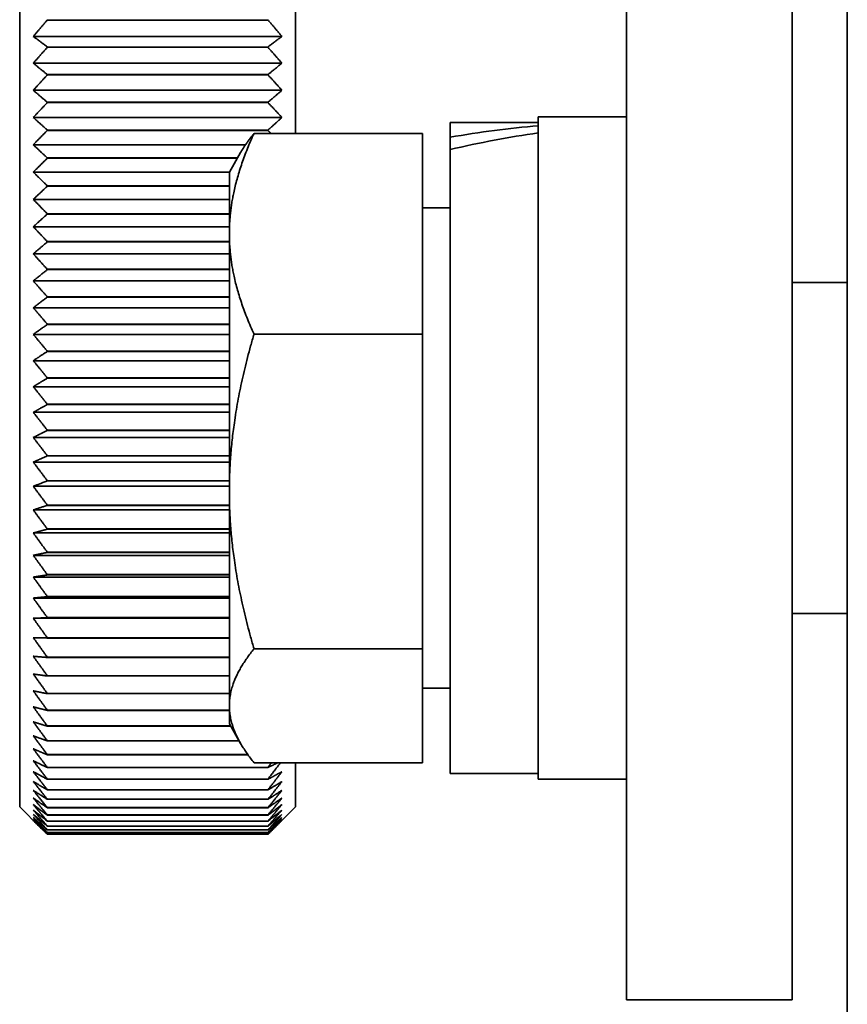
# Model space of a CAD drawing. Units: millimetres. Extents: x 95 to 2696, y 43 to 1912.
# Drawn here: x 116 to 131, y 1062 to 1080 of the extents above; entities that cross this region are included whole.
import ezdxf

# ---------------------------------------------------------------- set-up
doc = ezdxf.new("R2010")
doc.units = ezdxf.units.MM
doc.header["$LTSCALE"] = 6.5
doc.layers.add('Overlay [based on Phantom Lines(Audipack-ISO)]', color=7, linetype='Continuous', lineweight=35)
doc.layers.add('Visible Edges(Audipack-ISO)', color=7, linetype='Continuous', lineweight=35)

msp = doc.modelspace()

# ---------------------------------------------------------------- linework, layer by layer
at = {"layer": 'Overlay [based on Phantom Lines(Audipack-ISO)]'}
for p, q in [((127.463, 1061.781), (127.463, 1092.781)), ((130.463, 1061.781), (130.463, 1092.781)), ((131.463, 695.781), (131.463, 1089.781)), ((116.463, 1065.281), (116.463, 1088.281)), ((121.463, 1088.281), (121.463, 1077.482)), ((116.963, 1079.542), (116.963, 1079.536)), ((116.963, 1079.536), (120.963, 1079.536)), ((120.963, 1079.536), (120.963, 1079.542)), ((116.71, 1079.239), (121.216, 1079.239)), ((120.963, 1079.047), (116.963, 1079.047)), ((116.963, 1079.047), (116.963, 1079.041)), ((116.963, 1079.041), (120.963, 1079.041)), ((120.963, 1079.041), (120.963, 1079.047)), ((116.71, 1078.753), (121.216, 1078.753)), ((120.963, 1078.548), (116.963, 1078.548)), ((116.963, 1078.548), (116.963, 1078.542)), ((116.963, 1078.542), (120.963, 1078.542)), ((120.963, 1078.542), (120.963, 1078.548)), ((116.71, 1078.263), (121.216, 1078.263)), ((120.963, 1078.046), (116.963, 1078.046)), ((116.963, 1078.046), (116.963, 1078.04)), ((116.963, 1078.04), (120.963, 1078.04)), ((120.963, 1078.04), (120.963, 1078.046)), ((116.71, 1077.77), (121.216, 1077.77)), ((125.863, 1065.781), (125.863, 1077.781)), ((127.463, 1077.781), (125.863, 1077.781)), ((124.263, 1077.681), (124.263, 1077.413)), ((124.263, 1077.681), (125.863, 1077.681)), ((120.963, 1077.542), (116.963, 1077.542)), ((116.963, 1077.542), (116.963, 1077.536)), ((116.963, 1077.536), (120.963, 1077.536)), ((123.763, 1077.482), (120.71, 1077.482)), ((120.963, 1077.536), (120.963, 1077.542)), ((123.763, 1077.482), (123.763, 1073.844)), ((124.263, 1077.189), (124.263, 1077.413)), ((116.71, 1077.276), (120.556, 1077.276)), ((120.263, 1076.781), (120.467, 1077.134)), ((124.263, 1077.189), (124.263, 1065.881)), ((120.411, 1077.037), (116.963, 1077.037)), ((116.963, 1077.037), (116.963, 1077.031)), ((116.963, 1077.031), (120.407, 1077.031)), ((116.71, 1076.781), (120.263, 1076.781)), ((120.263, 1076.781), (120.263, 1075.663)), ((116.963, 1076.531), (116.963, 1076.525)), ((120.263, 1076.531), (116.963, 1076.531)), ((116.963, 1076.525), (120.263, 1076.525)), ((116.71, 1076.285), (120.263, 1076.285)), ((120.263, 1076.025), (116.963, 1076.025)), ((116.963, 1076.025), (116.963, 1076.019)), ((116.963, 1076.019), (120.263, 1076.019)), ((123.763, 1076.131), (124.263, 1076.131)), ((116.71, 1075.791), (120.263, 1075.791)), ((120.263, 1075.663), (120.263, 1070.993)), ((120.263, 1075.521), (116.963, 1075.521)), ((116.963, 1075.521), (116.963, 1075.515)), ((116.963, 1075.515), (120.263, 1075.515)), ((116.71, 1075.298), (120.263, 1075.298)), ((120.263, 1075.019), (116.963, 1075.019)), ((116.963, 1075.019), (116.963, 1075.013)), ((116.963, 1075.013), (120.263, 1075.013)), ((116.71, 1074.808), (120.263, 1074.808)), ((130.463, 1074.781), (131.463, 1074.781)), ((120.263, 1074.52), (116.963, 1074.52)), ((116.963, 1074.52), (116.963, 1074.514)), ((116.963, 1074.514), (120.263, 1074.514)), ((116.71, 1074.322), (120.263, 1074.322)), ((120.263, 1074.025), (116.963, 1074.025)), ((116.963, 1074.025), (116.963, 1074.019)), ((116.963, 1074.019), (120.263, 1074.019)), ((123.763, 1073.844), (120.71, 1073.844)), ((123.763, 1073.844), (123.763, 1068.143)), ((116.71, 1073.84), (120.263, 1073.84)), ((120.263, 1073.535), (116.963, 1073.535)), ((116.963, 1073.535), (116.963, 1073.53)), ((116.963, 1073.53), (120.263, 1073.53)), ((116.71, 1073.363), (120.263, 1073.363)), ((120.263, 1073.051), (116.963, 1073.051)), ((116.963, 1073.051), (116.963, 1073.046)), ((116.963, 1073.046), (120.263, 1073.046)), ((116.71, 1072.892), (120.263, 1072.892)), ((116.71, 1072.428), (120.263, 1072.428)), ((120.263, 1072.574), (116.963, 1072.574)), ((116.963, 1072.574), (116.963, 1072.568)), ((116.963, 1072.568), (120.263, 1072.568)), ((120.263, 1072.104), (116.963, 1072.104)), ((116.963, 1072.104), (116.963, 1072.098)), ((116.963, 1072.098), (120.263, 1072.098)), ((116.71, 1071.972), (120.263, 1071.972)), ((116.71, 1071.525), (120.263, 1071.525)), ((120.263, 1071.642), (116.963, 1071.642)), ((116.963, 1071.642), (116.963, 1071.637)), ((116.963, 1071.637), (120.263, 1071.637)), ((120.263, 1071.189), (116.963, 1071.189)), ((116.963, 1071.189), (116.963, 1071.184)), ((116.963, 1071.184), (120.263, 1071.184)), ((116.71, 1071.087), (120.263, 1071.087)), ((120.263, 1070.993), (120.263, 1067.111)), ((116.71, 1070.658), (120.263, 1070.658)), ((120.263, 1070.747), (116.963, 1070.747)), ((116.963, 1070.747), (116.963, 1070.742)), ((116.963, 1070.742), (120.263, 1070.742)), ((120.263, 1070.315), (116.963, 1070.315)), ((116.963, 1070.315), (116.963, 1070.31)), ((116.963, 1070.31), (120.263, 1070.31)), ((116.71, 1070.241), (120.263, 1070.241)), ((116.71, 1069.836), (120.263, 1069.836)), ((120.263, 1069.894), (116.963, 1069.894)), ((116.963, 1069.894), (116.963, 1069.889)), ((116.963, 1069.889), (120.263, 1069.889)), ((116.71, 1069.442), (120.263, 1069.442)), ((120.263, 1069.486), (116.963, 1069.486)), ((116.963, 1069.486), (116.963, 1069.481)), ((116.963, 1069.481), (120.263, 1069.481)), ((116.71, 1069.062), (120.263, 1069.062)), ((120.263, 1069.091), (116.963, 1069.091)), ((116.963, 1069.091), (116.963, 1069.086)), ((116.963, 1069.086), (120.263, 1069.086)), ((116.71, 1068.696), (120.263, 1068.696)), ((120.263, 1068.709), (116.963, 1068.709)), ((116.963, 1068.709), (116.963, 1068.705)), ((116.963, 1068.705), (120.263, 1068.705)), ((130.463, 1068.781), (131.463, 1068.781)), ((120.263, 1068.342), (116.963, 1068.342)), ((116.963, 1068.342), (116.963, 1068.338)), ((116.963, 1068.338), (120.263, 1068.338)), ((123.763, 1068.143), (120.71, 1068.143)), ((123.763, 1068.143), (123.763, 1066.079)), ((120.263, 1067.99), (116.963, 1067.99)), ((116.963, 1067.99), (116.963, 1067.986)), ((116.963, 1067.986), (120.263, 1067.986)), ((120.263, 1067.654), (116.963, 1067.654)), ((116.963, 1067.654), (116.963, 1067.65)), ((116.963, 1067.65), (120.263, 1067.65)), ((123.763, 1067.431), (124.263, 1067.431)), ((120.263, 1067.333), (116.963, 1067.333)), ((116.963, 1067.333), (116.963, 1067.33)), ((116.963, 1067.33), (120.263, 1067.33)), ((120.263, 1067.111), (120.263, 1066.781)), ((120.263, 1067.03), (116.963, 1067.03)), ((116.963, 1067.03), (116.963, 1067.026)), ((116.963, 1067.026), (120.263, 1067.026)), ((120.284, 1066.744), (116.963, 1066.744)), ((116.963, 1066.744), (116.963, 1066.74)), ((116.963, 1066.74), (120.286, 1066.74)), ((120.263, 1066.781), (120.467, 1066.427)), ((120.439, 1066.475), (116.963, 1066.475)), ((116.963, 1066.475), (116.963, 1066.472)), ((116.963, 1066.472), (120.441, 1066.472)), ((120.598, 1066.225), (116.963, 1066.225)), ((116.963, 1066.225), (116.963, 1066.222)), ((116.963, 1066.222), (120.6, 1066.222)), ((120.963, 1065.994), (116.963, 1065.994)), ((116.963, 1065.994), (116.963, 1065.991)), ((123.763, 1066.079), (120.71, 1066.079)), ((120.963, 1065.991), (120.963, 1065.994)), ((121.463, 1066.079), (121.463, 1065.281)), ((116.963, 1065.991), (120.963, 1065.991)), ((124.263, 1065.881), (125.863, 1065.881)), ((120.963, 1065.782), (116.963, 1065.782)), ((116.963, 1065.782), (116.963, 1065.779)), ((116.963, 1065.779), (120.963, 1065.779)), ((120.963, 1065.779), (120.963, 1065.782)), ((127.463, 1065.781), (125.863, 1065.781)), ((120.963, 1065.589), (116.963, 1065.589)), ((116.963, 1065.589), (116.963, 1065.587)), ((116.963, 1065.587), (120.963, 1065.587)), ((120.963, 1065.587), (120.963, 1065.589)), ((116.463, 1065.281), (116.836, 1064.907)), ((120.963, 1065.417), (116.963, 1065.417)), ((116.963, 1065.417), (116.963, 1065.415)), ((116.963, 1065.415), (120.963, 1065.415)), ((120.963, 1065.415), (120.963, 1065.417)), ((121.463, 1065.281), (121.09, 1064.907)), ((120.963, 1065.264), (116.963, 1065.264)), ((116.963, 1065.264), (116.963, 1065.263)), ((116.963, 1065.263), (120.963, 1065.263)), ((120.963, 1065.132), (116.963, 1065.132)), ((116.963, 1065.132), (116.963, 1065.131)), ((116.963, 1065.131), (120.963, 1065.131)), ((120.963, 1065.263), (120.963, 1065.264)), ((120.963, 1065.131), (120.963, 1065.132)), ((120.963, 1065.021), (116.963, 1065.021)), ((116.963, 1065.021), (116.963, 1065.02)), ((116.963, 1065.02), (120.963, 1065.02)), ((120.963, 1064.931), (116.963, 1064.931)), ((116.963, 1064.931), (116.963, 1064.93)), ((116.963, 1064.93), (120.963, 1064.93)), ((120.963, 1065.02), (120.963, 1065.021)), ((120.963, 1064.93), (120.963, 1064.931)), ((120.963, 1064.862), (116.963, 1064.862)), ((116.963, 1064.862), (116.963, 1064.861)), ((116.963, 1064.861), (120.963, 1064.861)), ((120.963, 1064.814), (116.963, 1064.814)), ((116.963, 1064.814), (116.963, 1064.813)), ((116.963, 1064.813), (120.963, 1064.813)), ((116.963, 1064.787), (120.963, 1064.787)), ((120.963, 1064.787), (116.963, 1064.787)), ((116.963, 1064.787), (116.963, 1064.787)), ((120.963, 1064.781), (116.963, 1064.781)), ((120.963, 1064.861), (120.963, 1064.862)), ((120.963, 1064.813), (120.963, 1064.814)), ((120.963, 1064.787), (120.963, 1064.787)), ((127.463, 1061.781), (130.463, 1061.781))]:
    msp.add_line(p, q, dxfattribs=at)
for centre, start_param, end_param in [((123.709, 1071.781), 4.358066, 4.516203), ((124.817, 1071.781), 4.467955, 4.624731)]:
    msp.add_ellipse(centre, major_axis=(-10.116, -2.822), ratio=0.51216, start_param=start_param, end_param=end_param, dxfattribs=at)
for points, weights in [([(116.71, 1079.239), (116.834, 1079.386), (116.963, 1079.536)], [1, 1.00011084606, 1]), ([(120.963, 1079.536), (121.092, 1079.386), (121.216, 1079.239)], [1, 1.00011084606, 1]), ([(116.963, 1079.047), (116.834, 1079.144), (116.71, 1079.239)], [1, 1.00011084606, 1]), ([(121.216, 1079.239), (121.092, 1079.144), (120.963, 1079.047)], [1, 1.00011084607, 1]), ([(116.71, 1078.753), (116.834, 1078.895), (116.963, 1079.041)], [1, 1.00011084606, 1]), ([(120.963, 1079.041), (121.092, 1078.895), (121.216, 1078.753)], [1, 1.00011084605, 1]), ([(116.963, 1078.548), (116.834, 1078.652), (116.71, 1078.753)], [1, 1.00011084606, 1]), ([(121.216, 1078.753), (121.092, 1078.652), (120.963, 1078.548)], [1, 1.00011084606, 1]), ([(116.71, 1078.263), (116.834, 1078.401), (116.963, 1078.542)], [1, 1.00011084606, 1]), ([(120.963, 1078.542), (121.092, 1078.401), (121.216, 1078.263)], [1, 1.00011084606, 1]), ([(116.963, 1078.046), (116.834, 1078.156), (116.71, 1078.263)], [1, 1.00011084606, 1]), ([(121.216, 1078.263), (121.092, 1078.156), (120.963, 1078.046)], [1, 1.00011084606, 1]), ([(116.71, 1077.77), (116.834, 1077.904), (116.963, 1078.04)], [1, 1.00011084606, 1]), ([(120.963, 1078.04), (121.092, 1077.904), (121.216, 1077.77)], [1, 1.00011084606, 1]), ([(116.963, 1077.542), (116.834, 1077.657), (116.71, 1077.77)], [1, 1.00011084605, 1]), ([(121.216, 1077.77), (121.092, 1077.657), (120.963, 1077.542)], [1, 1.00011084606, 1]), ([(116.71, 1077.276), (116.834, 1077.405), (116.963, 1077.536)], [1, 1.00011084606, 1]), ([(120.71, 1077.482), (120.263, 1076.507), (120.263, 1075.663)], [1, 1.0379548493, 1]), ([(120.467, 1077.134), (120.564, 1077.302), (120.71, 1077.482)], [1.01647211646, 1.01208218736, 1]), ([(120.963, 1077.536), (120.99, 1077.509), (121.016, 1077.482)], [1, 1.00002282651, 1.0000362517]), ([(116.963, 1077.037), (116.834, 1077.158), (116.71, 1077.276)], [1, 1.00011084607, 1]), ([(116.71, 1076.781), (116.834, 1076.904), (116.963, 1077.031)], [1.00022657877, 1.00022414158, 1]), ([(116.963, 1076.531), (116.834, 1076.657), (116.71, 1076.781)], [1, 1.00022414158, 1.00022657877]), ([(116.71, 1076.285), (116.834, 1076.404), (116.963, 1076.525)], [1, 1.00011084605, 1]), ([(116.963, 1076.025), (116.834, 1076.157), (116.71, 1076.285)], [1, 1.00011084605, 1]), ([(116.71, 1075.791), (116.834, 1075.904), (116.963, 1076.019)], [1, 1.00011084605, 1]), ([(116.963, 1075.521), (116.834, 1075.657), (116.71, 1075.791)], [1, 1.00011084606, 1]), ([(120.263, 1075.663), (120.263, 1074.819), (120.71, 1073.844)], [1, 1.0379548493, 1]), ([(116.71, 1075.298), (116.834, 1075.406), (116.963, 1075.515)], [1, 1.00011084604, 1]), ([(116.963, 1075.019), (116.834, 1075.16), (116.71, 1075.298)], [1, 1.00011084606, 1]), ([(116.71, 1074.808), (116.834, 1074.91), (116.963, 1075.013)], [1, 1.00011084606, 1]), ([(116.963, 1074.52), (116.834, 1074.666), (116.71, 1074.808)], [1, 1.00011084605, 1]), ([(116.71, 1074.322), (116.834, 1074.417), (116.963, 1074.514)], [1, 1.00011084605, 1]), ([(116.963, 1074.025), (116.834, 1074.175), (116.71, 1074.322)], [1, 1.00011084606, 1]), ([(116.71, 1073.84), (116.834, 1073.929), (116.963, 1074.019)], [1, 1.00011084605, 1]), ([(120.71, 1073.844), (120.263, 1072.316), (120.263, 1070.993)], [1, 1.0379548493, 1]), ([(116.963, 1073.535), (116.834, 1073.689), (116.71, 1073.84)], [1, 1.00011084606, 1]), ([(116.71, 1073.363), (116.834, 1073.445), (116.963, 1073.53)], [1, 1.00011084606, 1]), ([(116.963, 1073.051), (116.834, 1073.209), (116.71, 1073.363)], [1, 1.00011084606, 1]), ([(116.71, 1072.892), (116.834, 1072.968), (116.963, 1073.046)], [1, 1.00011084606, 1]), ([(116.963, 1072.574), (116.834, 1072.735), (116.71, 1072.892)], [1, 1.00011084606, 1]), ([(116.71, 1072.428), (116.834, 1072.498), (116.963, 1072.568)], [1, 1.00011084604, 1]), ([(116.963, 1072.104), (116.834, 1072.268), (116.71, 1072.428)], [1, 1.00011084607, 1]), ([(116.71, 1071.972), (116.834, 1072.035), (116.963, 1072.098)], [1, 1.00011084605, 1]), ([(116.963, 1071.642), (116.834, 1071.809), (116.71, 1071.972)], [1, 1.00011084606, 1]), ([(116.71, 1071.525), (116.834, 1071.58), (116.963, 1071.637)], [1, 1.00011084604, 1]), ([(116.963, 1071.189), (116.834, 1071.359), (116.71, 1071.525)], [1, 1.00011084606, 1]), ([(116.71, 1071.087), (116.834, 1071.135), (116.963, 1071.184)], [1, 1.00011084605, 1]), ([(116.963, 1070.747), (116.834, 1070.918), (116.71, 1071.087)], [1, 1.00011084606, 1]), ([(120.263, 1070.993), (120.263, 1069.67), (120.71, 1068.143)], [1, 1.0379548493, 1]), ([(116.71, 1070.658), (116.834, 1070.7), (116.963, 1070.742)], [1, 1.00011084605, 1]), ([(116.963, 1070.315), (116.834, 1070.488), (116.71, 1070.658)], [1, 1.00011084606, 1]), ([(116.71, 1070.241), (116.834, 1070.275), (116.963, 1070.31)], [1, 1.00011084606, 1]), ([(116.963, 1069.894), (116.834, 1070.07), (116.71, 1070.241)], [1, 1.00011084606, 1]), ([(116.71, 1069.836), (116.834, 1069.862), (116.963, 1069.889)], [1, 1.00011084605, 1]), ([(116.963, 1069.486), (116.834, 1069.663), (116.71, 1069.836)], [1, 1.00011084606, 1]), ([(116.71, 1069.442), (116.834, 1069.462), (116.963, 1069.481)], [1, 1.00011084605, 1]), ([(116.963, 1069.091), (116.834, 1069.269), (116.71, 1069.442)], [1, 1.00011084606, 1]), ([(116.71, 1069.062), (116.834, 1069.074), (116.963, 1069.086)], [1, 1.00011084605, 1]), ([(116.963, 1068.709), (116.834, 1068.888), (116.71, 1069.062)], [1, 1.00011084606, 1]), ([(116.71, 1068.696), (116.834, 1068.7), (116.963, 1068.705)], [1, 1.00011084604, 1]), ([(116.963, 1068.342), (116.834, 1068.521), (116.71, 1068.696)], [1, 1.00011084607, 1]), ([(116.71, 1068.344), (116.834, 1068.341), (116.963, 1068.338)], [1, 1.00011084605, 1]), ([(116.963, 1067.99), (116.834, 1068.169), (116.71, 1068.344)], [1, 1.00011084605, 1]), ([(120.71, 1068.143), (120.263, 1067.59), (120.263, 1067.111)], [1, 1.0379548493, 1]), ([(116.71, 1068.007), (116.834, 1067.996), (116.963, 1067.986)], [1, 1.00011084605, 1]), ([(116.963, 1067.654), (116.834, 1067.832), (116.71, 1068.007)], [1, 1.00011084606, 1]), ([(116.71, 1067.685), (116.834, 1067.668), (116.963, 1067.65)], [1, 1.00011084605, 1]), ([(116.963, 1067.333), (116.834, 1067.511), (116.71, 1067.685)], [1, 1.00011084606, 1]), ([(116.71, 1067.38), (116.834, 1067.355), (116.963, 1067.33)], [1, 1.00011084606, 1]), ([(116.963, 1067.03), (116.834, 1067.207), (116.71, 1067.38)], [1, 1.00011084606, 1]), ([(116.71, 1067.091), (116.834, 1067.059), (116.963, 1067.026)], [1, 1.00011084605, 1]), ([(116.963, 1066.744), (116.834, 1066.919), (116.71, 1067.091)], [1, 1.00011084607, 1]), ([(120.263, 1067.111), (120.263, 1066.632), (120.71, 1066.079)], [1, 1.0379548493, 1]), ([(116.71, 1066.82), (116.834, 1066.78), (116.963, 1066.74)], [1, 1.00011084605, 1]), ([(116.963, 1066.475), (116.834, 1066.649), (116.71, 1066.82)], [1, 1.00011084605, 1]), ([(116.71, 1066.566), (116.834, 1066.52), (116.963, 1066.472)], [1, 1.00011084604, 1]), ([(116.963, 1066.225), (116.834, 1066.397), (116.71, 1066.566)], [1, 1.00011084606, 1]), ([(116.71, 1066.331), (116.834, 1066.277), (116.963, 1066.222)], [1, 1.00011084604, 1]), ([(116.963, 1065.994), (116.834, 1066.164), (116.71, 1066.331)], [1, 1.00011084607, 1]), ([(116.71, 1066.114), (116.834, 1066.053), (116.963, 1065.991)], [1, 1.00011084605, 1]), ([(116.963, 1065.782), (116.834, 1065.949), (116.71, 1066.114)], [1, 1.00011084606, 1]), ([(120.963, 1065.991), (121.055, 1066.036), (121.145, 1066.079)], [1, 1.00007936755, 1.00004507823]), ([(121.19, 1066.079), (121.078, 1065.932), (120.963, 1065.782)], [1.00002081231, 1.00009922063, 1]), ([(121.027, 1066.079), (120.995, 1066.037), (120.963, 1065.994)], [1.00004168912, 1.00002783364, 1]), ([(116.71, 1065.916), (116.834, 1065.848), (116.963, 1065.779)], [1, 1.00011084605, 1]), ([(116.963, 1065.589), (116.834, 1065.754), (116.71, 1065.916)], [1, 1.00011084606, 1]), ([(120.963, 1065.779), (121.092, 1065.848), (121.216, 1065.916)], [1, 1.00011084607, 1]), ([(121.216, 1065.916), (121.092, 1065.754), (120.963, 1065.589)], [1, 1.00011084606, 1]), ([(116.71, 1065.737), (116.834, 1065.663), (116.963, 1065.587)], [1, 1.00011084604, 1]), ([(116.963, 1065.417), (116.834, 1065.579), (116.71, 1065.737)], [1, 1.00011084606, 1]), ([(120.963, 1065.587), (121.092, 1065.663), (121.216, 1065.737)], [1, 1.00011084606, 1]), ([(121.216, 1065.737), (121.092, 1065.579), (120.963, 1065.417)], [1, 1.00011084606, 1]), ([(116.71, 1065.578), (116.834, 1065.497), (116.963, 1065.415)], [1, 1.00011084606, 1]), ([(116.963, 1065.264), (116.834, 1065.423), (116.71, 1065.578)], [1, 1.00011084605, 1]), ([(120.963, 1065.415), (121.092, 1065.497), (121.216, 1065.578)], [1, 1.00011084606, 1]), ([(121.216, 1065.578), (121.092, 1065.423), (120.963, 1065.264)], [1, 1.00011084606, 1]), ([(116.71, 1065.439), (116.834, 1065.352), (116.963, 1065.263)], [1, 1.00011084606, 1]), ([(116.963, 1065.132), (116.834, 1065.287), (116.71, 1065.439)], [1, 1.00011084605, 1]), ([(116.71, 1065.32), (116.834, 1065.226), (116.963, 1065.131)], [1, 1.00011084606, 1]), ([(116.963, 1065.021), (116.834, 1065.172), (116.71, 1065.32)], [1, 1.00011084605, 1]), ([(120.963, 1065.263), (121.092, 1065.352), (121.216, 1065.439)], [1, 1.00011084605, 1]), ([(121.216, 1065.439), (121.092, 1065.287), (120.963, 1065.132)], [1, 1.00011084606, 1]), ([(120.963, 1065.131), (121.092, 1065.226), (121.216, 1065.32)], [1, 1.00011084605, 1]), ([(121.216, 1065.32), (121.092, 1065.172), (120.963, 1065.021)], [1, 1.00011084606, 1]), ([(116.71, 1065.221), (116.834, 1065.122), (116.963, 1065.02)], [1, 1.00011084606, 1]), ([(116.963, 1064.931), (116.834, 1065.078), (116.71, 1065.221)], [1, 1.00011084606, 1]), ([(116.71, 1065.143), (116.834, 1065.038), (116.963, 1064.93)], [1, 1.00011084606, 1]), ([(116.963, 1064.862), (116.834, 1065.004), (116.71, 1065.143)], [1, 1.00011084606, 1]), ([(120.963, 1065.02), (121.092, 1065.122), (121.216, 1065.221)], [1, 1.00011084605, 1]), ([(121.216, 1065.221), (121.092, 1065.078), (120.963, 1064.931)], [1, 1.00011084606, 1]), ([(120.963, 1064.93), (121.092, 1065.038), (121.216, 1065.143)], [1, 1.00011084605, 1]), ([(121.216, 1065.143), (121.092, 1065.004), (120.963, 1064.862)], [1, 1.00011084607, 1]), ([(116.71, 1065.086), (116.834, 1064.975), (116.963, 1064.861)], [1, 1.00011084606, 1]), ([(116.963, 1064.814), (116.834, 1064.951), (116.71, 1065.086)], [1, 1.00011084604, 1]), ([(116.71, 1065.05), (116.834, 1064.933), (116.963, 1064.813)], [1, 1.00011084606, 1]), ([(116.963, 1064.787), (116.834, 1064.92), (116.71, 1065.05)], [1, 1.00011084605, 1]), ([(116.71, 1065.034), (116.834, 1064.912), (116.963, 1064.787)], [1, 1.00011084607, 1]), ([(116.963, 1064.781), (116.834, 1064.909), (116.71, 1065.034)], [1, 1.00011084605, 1]), ([(120.963, 1064.861), (121.092, 1064.975), (121.216, 1065.086)], [1, 1.00011084605, 1]), ([(121.216, 1065.086), (121.092, 1064.951), (120.963, 1064.814)], [1, 1.00011084606, 1]), ([(120.963, 1064.813), (121.092, 1064.933), (121.216, 1065.05)], [1, 1.00011084606, 1]), ([(121.216, 1065.05), (121.092, 1064.92), (120.963, 1064.787)], [1, 1.00011084606, 1]), ([(120.963, 1064.787), (121.092, 1064.912), (121.216, 1065.034)], [1, 1.00011084605, 1]), ([(121.216, 1065.034), (121.092, 1064.909), (120.963, 1064.781)], [1, 1.00011084605, 1])]:
    msp.add_rational_spline(points, weights, degree=2, dxfattribs=at)
at = {"layer": 'Visible Edges(Audipack-ISO)'}
for p, q in [((127.463, 1061.781), (127.463, 1092.781)), ((130.463, 1061.781), (130.463, 1092.781)), ((131.463, 695.781), (131.463, 1089.781)), ((116.463, 1065.281), (116.463, 1088.281)), ((121.463, 1088.281), (121.463, 1077.482)), ((116.963, 1079.542), (116.963, 1079.536)), ((116.963, 1079.536), (120.963, 1079.536)), ((120.963, 1079.536), (120.963, 1079.542)), ((116.71, 1079.239), (121.216, 1079.239)), ((120.963, 1079.047), (116.963, 1079.047)), ((116.963, 1079.047), (116.963, 1079.041)), ((116.963, 1079.041), (120.963, 1079.041)), ((120.963, 1079.041), (120.963, 1079.047)), ((116.71, 1078.753), (121.216, 1078.753)), ((120.963, 1078.548), (116.963, 1078.548)), ((116.963, 1078.548), (116.963, 1078.542)), ((116.963, 1078.542), (120.963, 1078.542)), ((120.963, 1078.542), (120.963, 1078.548)), ((116.71, 1078.263), (121.216, 1078.263)), ((120.963, 1078.046), (116.963, 1078.046)), ((116.963, 1078.046), (116.963, 1078.04)), ((116.963, 1078.04), (120.963, 1078.04)), ((120.963, 1078.04), (120.963, 1078.046)), ((116.71, 1077.77), (121.216, 1077.77)), ((125.863, 1065.781), (125.863, 1077.781)), ((127.463, 1077.781), (125.863, 1077.781)), ((124.263, 1077.681), (124.263, 1077.413)), ((124.263, 1077.681), (125.863, 1077.681)), ((120.963, 1077.542), (116.963, 1077.542)), ((116.963, 1077.542), (116.963, 1077.536)), ((116.963, 1077.536), (120.963, 1077.536)), ((123.763, 1077.482), (120.71, 1077.482)), ((120.963, 1077.536), (120.963, 1077.542)), ((123.763, 1077.482), (123.763, 1073.844)), ((124.263, 1077.189), (124.263, 1077.413)), ((116.71, 1077.276), (120.556, 1077.276)), ((120.263, 1076.781), (120.467, 1077.134)), ((124.263, 1077.189), (124.263, 1065.881)), ((120.411, 1077.037), (116.963, 1077.037)), ((116.963, 1077.037), (116.963, 1077.031)), ((116.963, 1077.031), (120.407, 1077.031)), ((116.71, 1076.781), (120.263, 1076.781)), ((120.263, 1076.781), (120.263, 1075.663)), ((116.963, 1076.531), (116.963, 1076.525)), ((120.263, 1076.531), (116.963, 1076.531)), ((116.963, 1076.525), (120.263, 1076.525)), ((116.71, 1076.285), (120.263, 1076.285)), ((120.263, 1076.025), (116.963, 1076.025)), ((116.963, 1076.025), (116.963, 1076.019)), ((116.963, 1076.019), (120.263, 1076.019)), ((123.763, 1076.131), (124.263, 1076.131)), ((116.71, 1075.791), (120.263, 1075.791)), ((120.263, 1075.663), (120.263, 1070.993)), ((120.263, 1075.521), (116.963, 1075.521)), ((116.963, 1075.521), (116.963, 1075.515)), ((116.963, 1075.515), (120.263, 1075.515)), ((116.71, 1075.298), (120.263, 1075.298)), ((120.263, 1075.019), (116.963, 1075.019)), ((116.963, 1075.019), (116.963, 1075.013)), ((116.963, 1075.013), (120.263, 1075.013)), ((116.71, 1074.808), (120.263, 1074.808)), ((130.463, 1074.781), (131.463, 1074.781)), ((120.263, 1074.52), (116.963, 1074.52)), ((116.963, 1074.52), (116.963, 1074.514)), ((116.963, 1074.514), (120.263, 1074.514)), ((116.71, 1074.322), (120.263, 1074.322)), ((120.263, 1074.025), (116.963, 1074.025)), ((116.963, 1074.025), (116.963, 1074.019)), ((116.963, 1074.019), (120.263, 1074.019)), ((123.763, 1073.844), (120.71, 1073.844)), ((123.763, 1073.844), (123.763, 1068.143)), ((116.71, 1073.84), (120.263, 1073.84)), ((120.263, 1073.535), (116.963, 1073.535)), ((116.963, 1073.535), (116.963, 1073.53)), ((116.963, 1073.53), (120.263, 1073.53)), ((116.71, 1073.363), (120.263, 1073.363)), ((120.263, 1073.051), (116.963, 1073.051)), ((116.963, 1073.051), (116.963, 1073.046)), ((116.963, 1073.046), (120.263, 1073.046)), ((116.71, 1072.892), (120.263, 1072.892)), ((116.71, 1072.428), (120.263, 1072.428)), ((120.263, 1072.574), (116.963, 1072.574)), ((116.963, 1072.574), (116.963, 1072.568)), ((116.963, 1072.568), (120.263, 1072.568)), ((120.263, 1072.104), (116.963, 1072.104)), ((116.963, 1072.104), (116.963, 1072.098)), ((116.963, 1072.098), (120.263, 1072.098)), ((116.71, 1071.972), (120.263, 1071.972)), ((116.71, 1071.525), (120.263, 1071.525)), ((120.263, 1071.642), (116.963, 1071.642)), ((116.963, 1071.642), (116.963, 1071.637)), ((116.963, 1071.637), (120.263, 1071.637)), ((120.263, 1071.189), (116.963, 1071.189)), ((116.963, 1071.189), (116.963, 1071.184)), ((116.963, 1071.184), (120.263, 1071.184)), ((116.71, 1071.087), (120.263, 1071.087)), ((120.263, 1070.993), (120.263, 1067.111)), ((116.71, 1070.658), (120.263, 1070.658)), ((120.263, 1070.747), (116.963, 1070.747)), ((116.963, 1070.747), (116.963, 1070.742)), ((116.963, 1070.742), (120.263, 1070.742)), ((120.263, 1070.315), (116.963, 1070.315)), ((116.963, 1070.315), (116.963, 1070.31)), ((116.963, 1070.31), (120.263, 1070.31)), ((116.71, 1070.241), (120.263, 1070.241)), ((116.71, 1069.836), (120.263, 1069.836)), ((120.263, 1069.894), (116.963, 1069.894)), ((116.963, 1069.894), (116.963, 1069.889)), ((116.963, 1069.889), (120.263, 1069.889)), ((116.71, 1069.442), (120.263, 1069.442)), ((120.263, 1069.486), (116.963, 1069.486)), ((116.963, 1069.486), (116.963, 1069.481)), ((116.963, 1069.481), (120.263, 1069.481)), ((116.71, 1069.062), (120.263, 1069.062)), ((120.263, 1069.091), (116.963, 1069.091)), ((116.963, 1069.091), (116.963, 1069.086)), ((116.963, 1069.086), (120.263, 1069.086)), ((116.71, 1068.696), (120.263, 1068.696)), ((120.263, 1068.709), (116.963, 1068.709)), ((116.963, 1068.709), (116.963, 1068.705)), ((116.963, 1068.705), (120.263, 1068.705)), ((130.463, 1068.781), (131.463, 1068.781)), ((120.263, 1068.342), (116.963, 1068.342)), ((116.963, 1068.342), (116.963, 1068.338)), ((116.963, 1068.338), (120.263, 1068.338)), ((123.763, 1068.143), (120.71, 1068.143)), ((123.763, 1068.143), (123.763, 1066.079)), ((120.263, 1067.99), (116.963, 1067.99)), ((116.963, 1067.99), (116.963, 1067.986)), ((116.963, 1067.986), (120.263, 1067.986)), ((120.263, 1067.654), (116.963, 1067.654)), ((116.963, 1067.654), (116.963, 1067.65)), ((116.963, 1067.65), (120.263, 1067.65)), ((123.763, 1067.431), (124.263, 1067.431)), ((120.263, 1067.333), (116.963, 1067.333)), ((116.963, 1067.333), (116.963, 1067.33)), ((116.963, 1067.33), (120.263, 1067.33)), ((120.263, 1067.111), (120.263, 1066.781)), ((120.263, 1067.03), (116.963, 1067.03)), ((116.963, 1067.03), (116.963, 1067.026)), ((116.963, 1067.026), (120.263, 1067.026)), ((120.284, 1066.744), (116.963, 1066.744)), ((116.963, 1066.744), (116.963, 1066.74)), ((116.963, 1066.74), (120.286, 1066.74)), ((120.263, 1066.781), (120.467, 1066.427)), ((120.439, 1066.475), (116.963, 1066.475)), ((116.963, 1066.475), (116.963, 1066.472)), ((116.963, 1066.472), (120.441, 1066.472)), ((120.598, 1066.225), (116.963, 1066.225)), ((116.963, 1066.225), (116.963, 1066.222)), ((116.963, 1066.222), (120.6, 1066.222)), ((120.963, 1065.994), (116.963, 1065.994)), ((116.963, 1065.994), (116.963, 1065.991)), ((123.763, 1066.079), (120.71, 1066.079)), ((120.963, 1065.991), (120.963, 1065.994)), ((121.463, 1066.079), (121.463, 1065.281)), ((116.963, 1065.991), (120.963, 1065.991)), ((124.263, 1065.881), (125.863, 1065.881)), ((120.963, 1065.782), (116.963, 1065.782)), ((116.963, 1065.782), (116.963, 1065.779)), ((116.963, 1065.779), (120.963, 1065.779)), ((120.963, 1065.779), (120.963, 1065.782)), ((127.463, 1065.781), (125.863, 1065.781)), ((120.963, 1065.589), (116.963, 1065.589)), ((116.963, 1065.589), (116.963, 1065.587)), ((116.963, 1065.587), (120.963, 1065.587)), ((120.963, 1065.587), (120.963, 1065.589)), ((116.463, 1065.281), (116.836, 1064.907)), ((120.963, 1065.417), (116.963, 1065.417)), ((116.963, 1065.417), (116.963, 1065.415)), ((116.963, 1065.415), (120.963, 1065.415)), ((120.963, 1065.415), (120.963, 1065.417)), ((121.463, 1065.281), (121.09, 1064.907)), ((120.963, 1065.264), (116.963, 1065.264)), ((116.963, 1065.264), (116.963, 1065.263)), ((116.963, 1065.263), (120.963, 1065.263)), ((120.963, 1065.132), (116.963, 1065.132)), ((116.963, 1065.132), (116.963, 1065.131)), ((116.963, 1065.131), (120.963, 1065.131)), ((120.963, 1065.263), (120.963, 1065.264)), ((120.963, 1065.131), (120.963, 1065.132)), ((120.963, 1065.021), (116.963, 1065.021)), ((116.963, 1065.021), (116.963, 1065.02)), ((116.963, 1065.02), (120.963, 1065.02)), ((120.963, 1064.931), (116.963, 1064.931)), ((116.963, 1064.931), (116.963, 1064.93)), ((116.963, 1064.93), (120.963, 1064.93)), ((120.963, 1065.02), (120.963, 1065.021)), ((120.963, 1064.93), (120.963, 1064.931)), ((120.963, 1064.862), (116.963, 1064.862)), ((116.963, 1064.862), (116.963, 1064.861)), ((116.963, 1064.861), (120.963, 1064.861)), ((120.963, 1064.814), (116.963, 1064.814)), ((116.963, 1064.814), (116.963, 1064.813)), ((116.963, 1064.813), (120.963, 1064.813)), ((116.963, 1064.787), (120.963, 1064.787)), ((120.963, 1064.787), (116.963, 1064.787)), ((116.963, 1064.787), (116.963, 1064.787)), ((120.963, 1064.781), (116.963, 1064.781)), ((120.963, 1064.861), (120.963, 1064.862)), ((120.963, 1064.813), (120.963, 1064.814)), ((120.963, 1064.787), (120.963, 1064.787)), ((127.463, 1061.781), (130.463, 1061.781))]:
    msp.add_line(p, q, dxfattribs=at)
for centre, start_param, end_param in [((123.709, 1071.781), 4.358066, 4.516203), ((124.817, 1071.781), 4.467955, 4.624731)]:
    msp.add_ellipse(centre, major_axis=(-10.116, -2.822), ratio=0.51216, start_param=start_param, end_param=end_param, dxfattribs=at)
for points, weights in [([(116.71, 1079.239), (116.834, 1079.386), (116.963, 1079.536)], [1, 1.00011084606, 1]), ([(120.963, 1079.536), (121.092, 1079.386), (121.216, 1079.239)], [1, 1.00011084606, 1]), ([(116.963, 1079.047), (116.834, 1079.144), (116.71, 1079.239)], [1, 1.00011084606, 1]), ([(121.216, 1079.239), (121.092, 1079.144), (120.963, 1079.047)], [1, 1.00011084607, 1]), ([(116.71, 1078.753), (116.834, 1078.895), (116.963, 1079.041)], [1, 1.00011084606, 1]), ([(120.963, 1079.041), (121.092, 1078.895), (121.216, 1078.753)], [1, 1.00011084605, 1]), ([(116.963, 1078.548), (116.834, 1078.652), (116.71, 1078.753)], [1, 1.00011084606, 1]), ([(121.216, 1078.753), (121.092, 1078.652), (120.963, 1078.548)], [1, 1.00011084606, 1]), ([(116.71, 1078.263), (116.834, 1078.401), (116.963, 1078.542)], [1, 1.00011084606, 1]), ([(120.963, 1078.542), (121.092, 1078.401), (121.216, 1078.263)], [1, 1.00011084606, 1]), ([(116.963, 1078.046), (116.834, 1078.156), (116.71, 1078.263)], [1, 1.00011084606, 1]), ([(121.216, 1078.263), (121.092, 1078.156), (120.963, 1078.046)], [1, 1.00011084606, 1]), ([(116.71, 1077.77), (116.834, 1077.904), (116.963, 1078.04)], [1, 1.00011084606, 1]), ([(120.963, 1078.04), (121.092, 1077.904), (121.216, 1077.77)], [1, 1.00011084606, 1]), ([(116.963, 1077.542), (116.834, 1077.657), (116.71, 1077.77)], [1, 1.00011084605, 1]), ([(121.216, 1077.77), (121.092, 1077.657), (120.963, 1077.542)], [1, 1.00011084606, 1]), ([(116.71, 1077.276), (116.834, 1077.405), (116.963, 1077.536)], [1, 1.00011084606, 1]), ([(120.71, 1077.482), (120.263, 1076.507), (120.263, 1075.663)], [1, 1.0379548493, 1]), ([(120.467, 1077.134), (120.564, 1077.302), (120.71, 1077.482)], [1.01647211646, 1.01208218736, 1]), ([(120.963, 1077.536), (120.99, 1077.509), (121.016, 1077.482)], [1, 1.00002282651, 1.0000362517]), ([(116.963, 1077.037), (116.834, 1077.158), (116.71, 1077.276)], [1, 1.00011084607, 1]), ([(116.71, 1076.781), (116.834, 1076.904), (116.963, 1077.031)], [1.00022657877, 1.00022414158, 1]), ([(116.963, 1076.531), (116.834, 1076.657), (116.71, 1076.781)], [1, 1.00022414158, 1.00022657877]), ([(116.71, 1076.285), (116.834, 1076.404), (116.963, 1076.525)], [1, 1.00011084605, 1]), ([(116.963, 1076.025), (116.834, 1076.157), (116.71, 1076.285)], [1, 1.00011084605, 1]), ([(116.71, 1075.791), (116.834, 1075.904), (116.963, 1076.019)], [1, 1.00011084605, 1]), ([(116.963, 1075.521), (116.834, 1075.657), (116.71, 1075.791)], [1, 1.00011084606, 1]), ([(120.263, 1075.663), (120.263, 1074.819), (120.71, 1073.844)], [1, 1.0379548493, 1]), ([(116.71, 1075.298), (116.834, 1075.406), (116.963, 1075.515)], [1, 1.00011084604, 1]), ([(116.963, 1075.019), (116.834, 1075.16), (116.71, 1075.298)], [1, 1.00011084606, 1]), ([(116.71, 1074.808), (116.834, 1074.91), (116.963, 1075.013)], [1, 1.00011084606, 1]), ([(116.963, 1074.52), (116.834, 1074.666), (116.71, 1074.808)], [1, 1.00011084605, 1]), ([(116.71, 1074.322), (116.834, 1074.417), (116.963, 1074.514)], [1, 1.00011084605, 1]), ([(116.963, 1074.025), (116.834, 1074.175), (116.71, 1074.322)], [1, 1.00011084606, 1]), ([(116.71, 1073.84), (116.834, 1073.929), (116.963, 1074.019)], [1, 1.00011084605, 1]), ([(120.71, 1073.844), (120.263, 1072.316), (120.263, 1070.993)], [1, 1.0379548493, 1]), ([(116.963, 1073.535), (116.834, 1073.689), (116.71, 1073.84)], [1, 1.00011084606, 1]), ([(116.71, 1073.363), (116.834, 1073.445), (116.963, 1073.53)], [1, 1.00011084606, 1]), ([(116.963, 1073.051), (116.834, 1073.209), (116.71, 1073.363)], [1, 1.00011084606, 1]), ([(116.71, 1072.892), (116.834, 1072.968), (116.963, 1073.046)], [1, 1.00011084606, 1]), ([(116.963, 1072.574), (116.834, 1072.735), (116.71, 1072.892)], [1, 1.00011084606, 1]), ([(116.71, 1072.428), (116.834, 1072.498), (116.963, 1072.568)], [1, 1.00011084604, 1]), ([(116.963, 1072.104), (116.834, 1072.268), (116.71, 1072.428)], [1, 1.00011084607, 1]), ([(116.71, 1071.972), (116.834, 1072.035), (116.963, 1072.098)], [1, 1.00011084605, 1]), ([(116.963, 1071.642), (116.834, 1071.809), (116.71, 1071.972)], [1, 1.00011084606, 1]), ([(116.71, 1071.525), (116.834, 1071.58), (116.963, 1071.637)], [1, 1.00011084604, 1]), ([(116.963, 1071.189), (116.834, 1071.359), (116.71, 1071.525)], [1, 1.00011084606, 1]), ([(116.71, 1071.087), (116.834, 1071.135), (116.963, 1071.184)], [1, 1.00011084605, 1]), ([(116.963, 1070.747), (116.834, 1070.918), (116.71, 1071.087)], [1, 1.00011084606, 1]), ([(120.263, 1070.993), (120.263, 1069.67), (120.71, 1068.143)], [1, 1.0379548493, 1]), ([(116.71, 1070.658), (116.834, 1070.7), (116.963, 1070.742)], [1, 1.00011084605, 1]), ([(116.963, 1070.315), (116.834, 1070.488), (116.71, 1070.658)], [1, 1.00011084606, 1]), ([(116.71, 1070.241), (116.834, 1070.275), (116.963, 1070.31)], [1, 1.00011084606, 1]), ([(116.963, 1069.894), (116.834, 1070.07), (116.71, 1070.241)], [1, 1.00011084606, 1]), ([(116.71, 1069.836), (116.834, 1069.862), (116.963, 1069.889)], [1, 1.00011084605, 1]), ([(116.963, 1069.486), (116.834, 1069.663), (116.71, 1069.836)], [1, 1.00011084606, 1]), ([(116.71, 1069.442), (116.834, 1069.462), (116.963, 1069.481)], [1, 1.00011084605, 1]), ([(116.963, 1069.091), (116.834, 1069.269), (116.71, 1069.442)], [1, 1.00011084606, 1]), ([(116.71, 1069.062), (116.834, 1069.074), (116.963, 1069.086)], [1, 1.00011084605, 1]), ([(116.963, 1068.709), (116.834, 1068.888), (116.71, 1069.062)], [1, 1.00011084606, 1]), ([(116.71, 1068.696), (116.834, 1068.7), (116.963, 1068.705)], [1, 1.00011084604, 1]), ([(116.963, 1068.342), (116.834, 1068.521), (116.71, 1068.696)], [1, 1.00011084607, 1]), ([(116.71, 1068.344), (116.834, 1068.341), (116.963, 1068.338)], [1, 1.00011084605, 1]), ([(116.963, 1067.99), (116.834, 1068.169), (116.71, 1068.344)], [1, 1.00011084605, 1]), ([(120.71, 1068.143), (120.263, 1067.59), (120.263, 1067.111)], [1, 1.0379548493, 1]), ([(116.71, 1068.007), (116.834, 1067.996), (116.963, 1067.986)], [1, 1.00011084605, 1]), ([(116.963, 1067.654), (116.834, 1067.832), (116.71, 1068.007)], [1, 1.00011084606, 1]), ([(116.71, 1067.685), (116.834, 1067.668), (116.963, 1067.65)], [1, 1.00011084605, 1]), ([(116.963, 1067.333), (116.834, 1067.511), (116.71, 1067.685)], [1, 1.00011084606, 1]), ([(116.71, 1067.38), (116.834, 1067.355), (116.963, 1067.33)], [1, 1.00011084606, 1]), ([(116.963, 1067.03), (116.834, 1067.207), (116.71, 1067.38)], [1, 1.00011084606, 1]), ([(116.71, 1067.091), (116.834, 1067.059), (116.963, 1067.026)], [1, 1.00011084605, 1]), ([(116.963, 1066.744), (116.834, 1066.919), (116.71, 1067.091)], [1, 1.00011084607, 1]), ([(120.263, 1067.111), (120.263, 1066.632), (120.71, 1066.079)], [1, 1.0379548493, 1]), ([(116.71, 1066.82), (116.834, 1066.78), (116.963, 1066.74)], [1, 1.00011084605, 1]), ([(116.963, 1066.475), (116.834, 1066.649), (116.71, 1066.82)], [1, 1.00011084605, 1]), ([(116.71, 1066.566), (116.834, 1066.52), (116.963, 1066.472)], [1, 1.00011084604, 1]), ([(116.963, 1066.225), (116.834, 1066.397), (116.71, 1066.566)], [1, 1.00011084606, 1]), ([(116.71, 1066.331), (116.834, 1066.277), (116.963, 1066.222)], [1, 1.00011084604, 1]), ([(116.963, 1065.994), (116.834, 1066.164), (116.71, 1066.331)], [1, 1.00011084607, 1]), ([(116.71, 1066.114), (116.834, 1066.053), (116.963, 1065.991)], [1, 1.00011084605, 1]), ([(116.963, 1065.782), (116.834, 1065.949), (116.71, 1066.114)], [1, 1.00011084606, 1]), ([(120.963, 1065.991), (121.055, 1066.036), (121.145, 1066.079)], [1, 1.00007936755, 1.00004507823]), ([(121.19, 1066.079), (121.078, 1065.932), (120.963, 1065.782)], [1.00002081231, 1.00009922063, 1]), ([(121.027, 1066.079), (120.995, 1066.037), (120.963, 1065.994)], [1.00004168912, 1.00002783364, 1]), ([(116.71, 1065.916), (116.834, 1065.848), (116.963, 1065.779)], [1, 1.00011084605, 1]), ([(116.963, 1065.589), (116.834, 1065.754), (116.71, 1065.916)], [1, 1.00011084606, 1]), ([(120.963, 1065.779), (121.092, 1065.848), (121.216, 1065.916)], [1, 1.00011084607, 1]), ([(121.216, 1065.916), (121.092, 1065.754), (120.963, 1065.589)], [1, 1.00011084606, 1]), ([(116.71, 1065.737), (116.834, 1065.663), (116.963, 1065.587)], [1, 1.00011084604, 1]), ([(116.963, 1065.417), (116.834, 1065.579), (116.71, 1065.737)], [1, 1.00011084606, 1]), ([(120.963, 1065.587), (121.092, 1065.663), (121.216, 1065.737)], [1, 1.00011084606, 1]), ([(121.216, 1065.737), (121.092, 1065.579), (120.963, 1065.417)], [1, 1.00011084606, 1]), ([(116.71, 1065.578), (116.834, 1065.497), (116.963, 1065.415)], [1, 1.00011084606, 1]), ([(116.963, 1065.264), (116.834, 1065.423), (116.71, 1065.578)], [1, 1.00011084605, 1]), ([(120.963, 1065.415), (121.092, 1065.497), (121.216, 1065.578)], [1, 1.00011084606, 1]), ([(121.216, 1065.578), (121.092, 1065.423), (120.963, 1065.264)], [1, 1.00011084606, 1]), ([(116.71, 1065.439), (116.834, 1065.352), (116.963, 1065.263)], [1, 1.00011084606, 1]), ([(116.963, 1065.132), (116.834, 1065.287), (116.71, 1065.439)], [1, 1.00011084605, 1]), ([(116.71, 1065.32), (116.834, 1065.226), (116.963, 1065.131)], [1, 1.00011084606, 1]), ([(116.963, 1065.021), (116.834, 1065.172), (116.71, 1065.32)], [1, 1.00011084605, 1]), ([(120.963, 1065.263), (121.092, 1065.352), (121.216, 1065.439)], [1, 1.00011084605, 1]), ([(121.216, 1065.439), (121.092, 1065.287), (120.963, 1065.132)], [1, 1.00011084606, 1]), ([(120.963, 1065.131), (121.092, 1065.226), (121.216, 1065.32)], [1, 1.00011084605, 1]), ([(121.216, 1065.32), (121.092, 1065.172), (120.963, 1065.021)], [1, 1.00011084606, 1]), ([(116.71, 1065.221), (116.834, 1065.122), (116.963, 1065.02)], [1, 1.00011084606, 1]), ([(116.963, 1064.931), (116.834, 1065.078), (116.71, 1065.221)], [1, 1.00011084606, 1]), ([(116.71, 1065.143), (116.834, 1065.038), (116.963, 1064.93)], [1, 1.00011084606, 1]), ([(116.963, 1064.862), (116.834, 1065.004), (116.71, 1065.143)], [1, 1.00011084606, 1]), ([(120.963, 1065.02), (121.092, 1065.122), (121.216, 1065.221)], [1, 1.00011084605, 1]), ([(121.216, 1065.221), (121.092, 1065.078), (120.963, 1064.931)], [1, 1.00011084606, 1]), ([(120.963, 1064.93), (121.092, 1065.038), (121.216, 1065.143)], [1, 1.00011084605, 1]), ([(121.216, 1065.143), (121.092, 1065.004), (120.963, 1064.862)], [1, 1.00011084607, 1]), ([(116.71, 1065.086), (116.834, 1064.975), (116.963, 1064.861)], [1, 1.00011084606, 1]), ([(116.963, 1064.814), (116.834, 1064.951), (116.71, 1065.086)], [1, 1.00011084604, 1]), ([(116.71, 1065.05), (116.834, 1064.933), (116.963, 1064.813)], [1, 1.00011084606, 1]), ([(116.963, 1064.787), (116.834, 1064.92), (116.71, 1065.05)], [1, 1.00011084605, 1]), ([(116.71, 1065.034), (116.834, 1064.912), (116.963, 1064.787)], [1, 1.00011084607, 1]), ([(116.963, 1064.781), (116.834, 1064.909), (116.71, 1065.034)], [1, 1.00011084605, 1]), ([(120.963, 1064.861), (121.092, 1064.975), (121.216, 1065.086)], [1, 1.00011084605, 1]), ([(121.216, 1065.086), (121.092, 1064.951), (120.963, 1064.814)], [1, 1.00011084606, 1]), ([(120.963, 1064.813), (121.092, 1064.933), (121.216, 1065.05)], [1, 1.00011084606, 1]), ([(121.216, 1065.05), (121.092, 1064.92), (120.963, 1064.787)], [1, 1.00011084606, 1]), ([(120.963, 1064.787), (121.092, 1064.912), (121.216, 1065.034)], [1, 1.00011084605, 1]), ([(121.216, 1065.034), (121.092, 1064.909), (120.963, 1064.781)], [1, 1.00011084605, 1])]:
    msp.add_rational_spline(points, weights, degree=2, dxfattribs=at)

doc.saveas('drawing.dxf')
